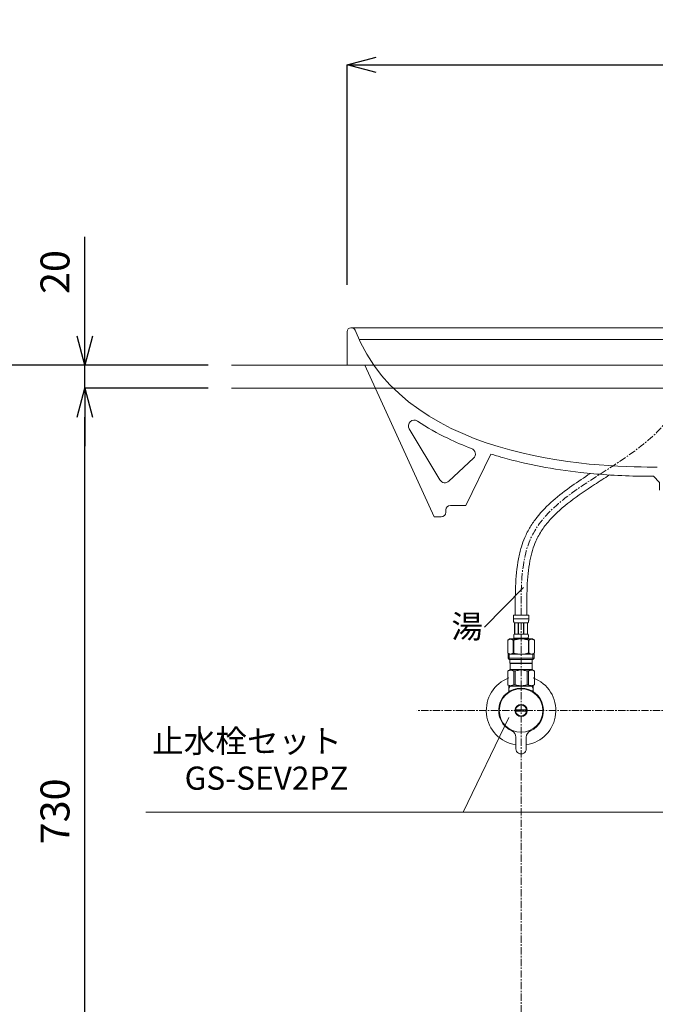
# Model space of a CAD drawing. Units: millimetres. Extents: x 360 to 4560, y 88 to 3058.
# Drawn here: x 1078 to 1626, y 938 to 1787 of the extents above; entities that cross this region are included whole.
import ezdxf
from ezdxf.enums import TextEntityAlignment as Align

# ---------------------------------------------------------------- set-up
doc = ezdxf.new("R2010")
doc.units = ezdxf.units.MM
doc.linetypes.add('CENTER1', pattern=[10, 6.25, -1.25, 1.25, -1.25])
doc.layers.get('0').update_dxf_attribs({"lineweight": 5})
for name, color, linetype, lineweight in [('中心線', 1, 'CENTER1', 0), ('寸法', 3, 'Continuous', 5), ('文字', 4, 'Continuous', 15), ('止水栓', 252, 'Continuous', 15), ('洗面', 150, 'Continuous', 15), ('細線', 7, 'Continuous', 9)]:
    doc.layers.add(name, color=color, linetype=linetype, lineweight=lineweight)
doc.styles.add('japanese', font='romans.shx', dxfattribs={"bigfont": 'bigfont.shx'})
doc.dimstyles.new('KIHON', dxfattribs={"dimscale": 10, "dimtxt": 2.5, "dimasz": 2.5, "dimexe": 0, "dimexo": 2, "dimgap": 1, "dimtad": 1, "dimdec": 0, "dimdsep": 46, "dimtxsty": 'japanese', "dimblk": 'OPEN30', "dimcen": 2.5, "dimadec": 0, "dimazin": 0, "dimtfac": 1, "dimtdec": 0, "dimtmove": 0, "dimatfit": 0, "dimfxl": 1, "dimarcsym": 0})

# ---------------------------------------------------------------- blocks, each defined once
blk = doc.blocks.new('_Open30')
at = {"color": 0, "linetype": 'ByBlock', "lineweight": -2}
for p, q in [((-1, 0.268), (0, 0)), ((0, 0), (-1, -0.268)), ((0, 0), (-1, 0))]:
    blk.add_line(p, q, dxfattribs=at)
blk = doc.blocks.new('*D1')
at = {"layer": 'Defpoints', "color": 0, "transparency": 16777216}
for p in [(1133.75, 1469.1), (1260.22, 1469.1), (1260.22, 739.1)]:
    blk.add_point(p, dxfattribs=at)
at = {"layer": '寸法', "color": 0, "lineweight": -2, "transparency": 16777216}
for p, q in [((1240.22, 1469.1), (1133.75, 1469.1)), ((1133.75, 764.1), (1133.75, 1444.1)), ((1240.22, 739.1), (1133.75, 739.1))]:
    blk.add_line(p, q, dxfattribs=at)
at = {"layer": '寸法', "color": 0, "lineweight": -2, "transparency": 16777216, "xscale": 25, "yscale": 25, "zscale": 25}
for p, rotation in [((1133.75, 1469.1), 90), ((1133.75, 739.1), 270)]:
    blk.add_blockref('_Open30', p, dxfattribs=dict(at, rotation=rotation))
at = {"layer": '寸法', "color": 0, "transparency": 16777216, "insert": (1111.25, 1104.1), "char_height": 25, "attachment_point": 5, "rotation": 90, "style": 'japanese'}
blk.add_mtext('730', dxfattribs=at)
blk = doc.blocks.new('*D27')
at = {"layer": 'Defpoints', "color": 0, "transparency": 16777216}
for p in [(1133.75, 1489.1), (1260.22, 1489.1), (1260.22, 1469.1)]:
    blk.add_point(p, dxfattribs=at)
at = {"layer": '寸法', "color": 0, "lineweight": -2, "transparency": 16777216}
for p, q in [((1133.75, 1514.1), (1133.75, 1599.58)), ((1240.22, 1489.1), (1133.75, 1489.1)), ((1133.75, 1469.1), (1133.75, 1489.1)), ((1240.22, 1469.1), (1133.75, 1469.1)), ((1133.75, 1444.1), (1133.75, 1419.1))]:
    blk.add_line(p, q, dxfattribs=at)
at = {"layer": '寸法', "color": 0, "lineweight": -2, "transparency": 16777216, "xscale": 25, "yscale": 25, "zscale": 25}
for p, rotation in [((1133.75, 1489.1), 270), ((1133.75, 1469.1), 90)]:
    blk.add_blockref('_Open30', p, dxfattribs=dict(at, rotation=rotation))
at = {"layer": '寸法', "color": 0, "transparency": 16777216, "insert": (1111.25, 1569.34), "char_height": 25, "attachment_point": 5, "rotation": 90, "style": 'japanese'}
blk.add_mtext('20', dxfattribs=at)
blk = doc.blocks.new('*D9')
at = {"layer": 'Defpoints', "color": 0, "transparency": 16777216}
for p in [(1260.22, 1489.1), (1049.21, 739.1), (1260.22, 739.1)]:
    blk.add_point(p, dxfattribs=at)
at = {"layer": '寸法', "color": 0, "lineweight": -2, "transparency": 16777216}
for p, q in [((1240.22, 1489.1), (1049.21, 1489.1)), ((1049.21, 1464.1), (1049.21, 764.1)), ((1240.22, 739.1), (1049.21, 739.1))]:
    blk.add_line(p, q, dxfattribs=at)
at = {"layer": '寸法', "color": 0, "lineweight": -2, "transparency": 16777216, "xscale": 25, "yscale": 25, "zscale": 25}
for p, rotation in [((1049.21, 1489.1), 90), ((1049.21, 739.1), 270)]:
    blk.add_blockref('_Open30', p, dxfattribs=dict(at, rotation=rotation))
at = {"layer": '寸法', "color": 0, "transparency": 16777216, "insert": (1026.71, 1114.1), "char_height": 25, "attachment_point": 5, "rotation": 90, "style": 'japanese'}
blk.add_mtext('750', dxfattribs=at)
blk = doc.blocks.new('*D28')
at = {"layer": 'Defpoints', "color": 0, "transparency": 16777216}
for p in [(1960.22, 1748.1), (1360.22, 1518.15), (1960.22, 1518.1)]:
    blk.add_point(p, dxfattribs=at)
at = {"layer": '寸法', "color": 0, "lineweight": -2, "transparency": 16777216}
for p, q in [((1360.22, 1558.15), (1360.22, 1748.1)), ((1385.22, 1748.1), (1935.22, 1748.1)), ((1960.22, 1558.1), (1960.22, 1748.1))]:
    blk.add_line(p, q, dxfattribs=at)
at = {"layer": '寸法', "color": 0, "lineweight": -2, "transparency": 16777216, "xscale": 25, "yscale": 25, "zscale": 25, "rotation": 180}
blk.add_blockref('_Open30', (1360.22, 1748.1), dxfattribs=at)
at = {"layer": '寸法', "color": 0, "lineweight": -2, "transparency": 16777216, "xscale": 25, "yscale": 25, "zscale": 25}
blk.add_blockref('_Open30', (1960.22, 1748.1), dxfattribs=at)
at = {"layer": '寸法', "color": 0, "transparency": 16777216, "insert": (1660.22, 1770.6), "char_height": 25, "attachment_point": 5, "style": 'japanese'}
blk.add_mtext('600', dxfattribs=at)

msp = doc.modelspace()

# ---------------------------------------------------------------- linework, layer by layer
at = {"layer": '中心線'}
for p, q in [((1510.22, 1266.92), (1510.22, 639.1)), ((1900.28, 1191.1), (1420.16, 1191.1))]:
    msp.add_line(p, q, dxfattribs=at)
msp.add_spline([(1510.22, 1273.37), (1518.75, 1339.97), (1639.76, 1446.25), (1660.22, 1521.1)], degree=3, dxfattribs=at)
at = {"layer": '文字'}
for p, q in [((1512.17, 1297.15), (1478.7, 1263.05)), ((1499.65, 1185.04), (1460.11, 1103.44)), ((1764.15, 1103.44), (1186.48, 1103.44))]:
    msp.add_line(p, q, dxfattribs=at)
at = {"layer": '止水栓'}
for p, q in [((1503.62, 1273.37), (1516.82, 1273.37)), ((1503.62, 1273.37), (1503.62, 1269.96)), ((1516.82, 1270.07), (1503.62, 1270.07)), ((1503.62, 1269.84), (1503.62, 1269.96)), ((1503.62, 1269.73), (1503.62, 1269.84)), ((1503.63, 1269.61), (1503.62, 1269.73)), ((1503.63, 1269.5), (1503.63, 1269.61)), ((1503.63, 1269.38), (1503.63, 1269.5)), ((1503.64, 1269.27), (1503.63, 1269.38)), ((1503.65, 1269.16), (1503.64, 1269.27)), ((1503.65, 1269.04), (1503.65, 1269.16)), ((1503.66, 1268.93), (1503.65, 1269.04)), ((1503.67, 1268.82), (1503.66, 1268.93)), ((1503.68, 1268.71), (1503.67, 1268.82)), ((1503.69, 1268.59), (1503.68, 1268.71)), ((1503.7, 1268.48), (1503.69, 1268.59)), ((1503.72, 1268.37), (1503.7, 1268.48)), ((1503.73, 1268.26), (1503.72, 1268.37)), ((1503.75, 1268.15), (1503.73, 1268.26)), ((1503.76, 1268.04), (1503.75, 1268.15)), ((1503.78, 1267.93), (1503.76, 1268.04)), ((1503.81, 1267.82), (1503.78, 1267.93)), ((1503.83, 1267.71), (1503.81, 1267.82)), ((1503.85, 1267.6), (1503.83, 1267.71)), ((1503.88, 1267.5), (1503.85, 1267.6)), ((1503.91, 1267.39), (1503.88, 1267.5)), ((1503.95, 1267.28), (1503.91, 1267.39)), ((1503.98, 1267.18), (1503.95, 1267.28)), ((1504.02, 1267.08), (1503.98, 1267.18)), ((1504.07, 1266.97), (1504.02, 1267.08)), ((1504.12, 1266.87), (1504.07, 1266.97)), ((1504.17, 1266.77), (1504.12, 1266.87)), ((1516.27, 1266.77), (1504.17, 1266.77)), ((1504.59, 1266.77), (1504.59, 1256.87)), ((1504.68, 1266.77), (1504.68, 1256.87)), ((1504.7, 1266.77), (1504.7, 1256.87)), ((1507.79, 1266.77), (1507.79, 1256.87)), ((1508.02, 1266.77), (1508.02, 1256.87)), ((1512.42, 1266.77), (1512.42, 1256.87)), ((1512.65, 1266.77), (1512.65, 1256.87)), ((1515.74, 1256.87), (1515.74, 1266.77)), ((1515.76, 1266.77), (1515.76, 1256.87)), ((1515.86, 1266.77), (1515.86, 1256.87)), ((1516.27, 1266.77), (1516.33, 1266.87)), ((1516.33, 1266.87), (1516.38, 1266.97)), ((1516.38, 1266.97), (1516.42, 1267.08)), ((1516.42, 1267.08), (1516.46, 1267.18)), ((1516.46, 1267.18), (1516.5, 1267.28)), ((1516.5, 1267.28), (1516.53, 1267.39)), ((1516.53, 1267.39), (1516.56, 1267.5)), ((1516.56, 1267.5), (1516.59, 1267.6)), ((1516.59, 1267.6), (1516.61, 1267.71)), ((1516.61, 1267.71), (1516.64, 1267.82)), ((1516.64, 1267.82), (1516.66, 1267.93)), ((1516.66, 1267.93), (1516.68, 1268.04)), ((1516.68, 1268.04), (1516.7, 1268.15)), ((1516.7, 1268.15), (1516.71, 1268.26)), ((1516.71, 1268.26), (1516.73, 1268.37)), ((1516.73, 1268.37), (1516.74, 1268.48)), ((1516.74, 1268.48), (1516.75, 1268.59)), ((1516.75, 1268.59), (1516.76, 1268.71)), ((1516.76, 1268.71), (1516.77, 1268.82)), ((1516.77, 1268.82), (1516.78, 1268.93)), ((1516.78, 1268.93), (1516.79, 1269.04)), ((1516.79, 1269.04), (1516.8, 1269.16)), ((1516.8, 1269.27), (1516.81, 1269.38)), ((1516.8, 1269.16), (1516.8, 1269.27)), ((1516.81, 1269.5), (1516.82, 1269.61)), ((1516.81, 1269.38), (1516.81, 1269.5)), ((1516.82, 1269.96), (1516.82, 1273.37)), ((1516.82, 1269.84), (1516.82, 1269.96)), ((1516.82, 1269.73), (1516.82, 1269.84)), ((1516.82, 1269.61), (1516.82, 1269.73)), ((1500.37, 1252.8), (1498.72, 1251.85)), ((1498.72, 1251.85), (1498.94, 1251.97)), ((1498.72, 1251.85), (1498.72, 1240.55)), ((1498.72, 1251.85), (1498.72, 1240.55)), ((1498.72, 1251.85), (1498.72, 1251.85)), ((1498.94, 1251.97), (1499.16, 1252.08)), ((1499.16, 1252.08), (1499.37, 1252.19)), ((1499.37, 1252.19), (1499.59, 1252.29)), ((1499.59, 1252.29), (1499.8, 1252.38)), ((1499.8, 1252.38), (1500.01, 1252.47)), ((1500.01, 1252.47), (1500.22, 1252.55)), ((1500.22, 1252.55), (1500.43, 1252.62)), ((1500.37, 1252.8), (1520.07, 1252.8)), ((1500.43, 1252.62), (1500.64, 1252.69)), ((1500.64, 1252.69), (1500.85, 1252.75)), ((1500.85, 1252.75), (1501.06, 1252.8)), ((1501.16, 1252.8), (1501.37, 1252.75)), ((1501.37, 1252.75), (1501.58, 1252.69)), ((1501.58, 1252.69), (1501.79, 1252.62)), ((1501.79, 1252.62), (1502, 1252.55)), ((1502, 1252.55), (1502.21, 1252.47)), ((1502.21, 1252.47), (1502.42, 1252.38)), ((1502.42, 1252.38), (1502.63, 1252.29)), ((1502.63, 1252.29), (1502.42, 1252.38)), ((1502.63, 1252.29), (1502.84, 1252.19)), ((1502.84, 1252.19), (1502.63, 1252.29)), ((1502.84, 1252.19), (1503.06, 1252.08)), ((1503.06, 1252.08), (1502.84, 1252.19)), ((1503.06, 1252.08), (1503.28, 1251.97)), ((1503.28, 1251.97), (1503.06, 1252.08)), ((1503.28, 1251.97), (1503.5, 1251.85)), ((1503.5, 1251.85), (1503.28, 1251.97)), ((1503.5, 1251.85), (1503.5, 1240.55)), ((1503.5, 1251.85), (1503.85, 1251.85)), ((1503.62, 1253.35), (1503.62, 1252.8)), ((1516.82, 1253.35), (1503.62, 1253.35)), ((1503.85, 1251.85), (1504.29, 1251.97)), ((1504.29, 1251.97), (1503.85, 1251.85)), ((1503.85, 1251.85), (1503.85, 1240.55)), ((1503.89, 1255.52), (1503.9, 1255.57)), ((1503.89, 1255.47), (1503.89, 1255.52)), ((1503.89, 1255.42), (1503.89, 1255.47)), ((1503.89, 1255.37), (1503.89, 1255.42)), ((1503.89, 1255.32), (1503.89, 1255.37)), ((1503.89, 1255.27), (1503.89, 1255.32)), ((1503.89, 1255.22), (1503.89, 1255.27)), ((1503.89, 1255.17), (1503.89, 1255.22)), ((1503.89, 1255.12), (1503.89, 1255.17)), ((1503.89, 1255.07), (1503.89, 1255.12)), ((1503.89, 1255.02), (1503.89, 1255.07)), ((1503.89, 1254.97), (1503.89, 1255.02)), ((1503.89, 1254.92), (1503.89, 1254.97)), ((1503.9, 1254.87), (1503.89, 1254.92)), ((1503.9, 1255.67), (1503.91, 1255.72)), ((1503.9, 1255.62), (1503.9, 1255.67)), ((1503.9, 1255.57), (1503.9, 1255.62)), ((1503.9, 1254.82), (1503.9, 1254.87)), ((1503.9, 1254.77), (1503.9, 1254.82)), ((1503.91, 1254.72), (1503.9, 1254.77)), ((1503.91, 1255.82), (1503.92, 1255.87)), ((1503.91, 1255.77), (1503.91, 1255.82)), ((1503.91, 1255.72), (1503.91, 1255.77)), ((1503.91, 1254.67), (1503.91, 1254.72)), ((1503.91, 1254.62), (1503.91, 1254.67)), ((1503.92, 1254.57), (1503.91, 1254.62)), ((1503.92, 1255.92), (1503.93, 1255.97)), ((1503.92, 1255.87), (1503.92, 1255.92)), ((1503.92, 1254.52), (1503.92, 1254.57)), ((1503.93, 1254.47), (1503.92, 1254.52)), ((1503.93, 1255.97), (1503.94, 1256.02)), ((1503.94, 1254.42), (1503.93, 1254.47)), ((1503.94, 1256.07), (1503.95, 1256.12)), ((1503.94, 1256.02), (1503.94, 1256.07)), ((1503.94, 1254.37), (1503.94, 1254.42)), ((1503.95, 1254.32), (1503.94, 1254.37)), ((1503.95, 1256.12), (1503.96, 1256.17)), ((1503.96, 1254.27), (1503.95, 1254.32)), ((1503.96, 1256.17), (1503.97, 1256.22)), ((1503.97, 1254.22), (1503.96, 1254.27)), ((1503.97, 1256.22), (1503.98, 1256.27)), ((1503.98, 1254.17), (1503.97, 1254.22)), ((1503.98, 1256.27), (1503.99, 1256.32)), ((1503.99, 1254.12), (1503.98, 1254.17)), ((1503.99, 1256.32), (1504, 1256.37)), ((1504, 1254.07), (1503.99, 1254.12)), ((1504, 1256.37), (1504.01, 1256.42)), ((1504.01, 1254.02), (1504, 1254.07)), ((1504.01, 1256.42), (1504.02, 1256.47)), ((1504.02, 1253.97), (1504.01, 1254.02)), ((1504.02, 1256.47), (1504.03, 1256.52)), ((1504.03, 1253.92), (1504.02, 1253.97)), ((1504.03, 1256.52), (1504.05, 1256.57)), ((1504.05, 1253.87), (1504.03, 1253.92)), ((1504.05, 1256.57), (1504.07, 1256.62)), ((1504.07, 1253.82), (1504.05, 1253.87)), ((1504.07, 1256.62), (1504.08, 1256.67)), ((1504.08, 1253.77), (1504.07, 1253.82)), ((1504.08, 1256.67), (1504.1, 1256.72)), ((1504.1, 1253.72), (1504.08, 1253.77)), ((1504.1, 1256.72), (1504.12, 1256.77)), ((1504.12, 1253.67), (1504.1, 1253.72)), ((1504.12, 1256.77), (1504.15, 1256.82)), ((1504.15, 1253.62), (1504.12, 1253.67)), ((1504.15, 1256.82), (1504.17, 1256.87)), ((1504.17, 1253.57), (1504.15, 1253.62)), ((1504.17, 1256.87), (1516.27, 1256.87)), ((1504.17, 1253.57), (1504.17, 1253.35)), ((1516.27, 1253.57), (1504.17, 1253.57)), ((1504.29, 1251.97), (1504.73, 1252.08)), ((1504.73, 1252.08), (1504.29, 1251.97)), ((1504.73, 1252.08), (1505.16, 1252.19)), ((1505.16, 1252.19), (1504.73, 1252.08)), ((1505.16, 1252.19), (1505.58, 1252.29)), ((1505.58, 1252.29), (1505.16, 1252.19)), ((1505.58, 1252.29), (1506.01, 1252.38)), ((1506.01, 1252.38), (1505.58, 1252.29)), ((1506.43, 1252.47), (1506.01, 1252.38)), ((1506.43, 1252.47), (1506.85, 1252.55)), ((1506.85, 1252.55), (1506.43, 1252.47)), ((1506.85, 1252.55), (1507.27, 1252.62)), ((1507.27, 1252.62), (1506.85, 1252.55)), ((1507.69, 1252.69), (1507.27, 1252.62)), ((1508.11, 1252.75), (1507.69, 1252.69)), ((1508.53, 1252.8), (1508.11, 1252.75)), ((1516.15, 1251.97), (1516.59, 1251.85)), ((1516.3, 1256.82), (1516.27, 1256.87)), ((1516.27, 1253.57), (1516.3, 1253.62)), ((1516.27, 1253.57), (1516.27, 1253.35)), ((1516.32, 1256.77), (1516.3, 1256.82)), ((1516.3, 1253.62), (1516.32, 1253.67)), ((1516.34, 1256.72), (1516.32, 1256.77)), ((1516.32, 1253.67), (1516.34, 1253.72)), ((1516.36, 1256.67), (1516.34, 1256.72)), ((1516.34, 1253.72), (1516.36, 1253.77)), ((1516.38, 1256.62), (1516.36, 1256.67)), ((1516.36, 1253.77), (1516.38, 1253.82)), ((1516.39, 1256.57), (1516.38, 1256.62)), ((1516.38, 1253.82), (1516.39, 1253.87)), ((1516.41, 1256.52), (1516.39, 1256.57)), ((1516.39, 1253.87), (1516.41, 1253.92)), ((1516.42, 1256.47), (1516.41, 1256.52)), ((1516.41, 1253.92), (1516.42, 1253.97)), ((1516.43, 1256.42), (1516.42, 1256.47)), ((1516.42, 1253.97), (1516.43, 1254.02)), ((1516.45, 1256.37), (1516.43, 1256.42)), ((1516.43, 1254.02), (1516.45, 1254.07)), ((1516.46, 1256.32), (1516.45, 1256.37)), ((1516.45, 1254.07), (1516.46, 1254.12)), ((1516.47, 1256.27), (1516.46, 1256.32)), ((1516.46, 1254.12), (1516.47, 1254.17)), ((1516.48, 1256.22), (1516.47, 1256.27)), ((1516.47, 1254.17), (1516.48, 1254.22)), ((1516.48, 1256.17), (1516.48, 1256.22)), ((1516.49, 1256.12), (1516.48, 1256.17)), ((1516.48, 1254.27), (1516.49, 1254.32)), ((1516.48, 1254.22), (1516.48, 1254.27)), ((1516.5, 1256.07), (1516.49, 1256.12)), ((1516.49, 1254.32), (1516.5, 1254.37)), ((1516.51, 1256.02), (1516.5, 1256.07)), ((1516.5, 1254.37), (1516.51, 1254.42)), ((1516.51, 1255.97), (1516.51, 1256.02)), ((1516.52, 1255.92), (1516.51, 1255.97)), ((1516.51, 1254.47), (1516.52, 1254.52)), ((1516.51, 1254.42), (1516.51, 1254.47)), ((1516.52, 1255.87), (1516.52, 1255.92)), ((1516.53, 1255.82), (1516.52, 1255.87)), ((1516.52, 1254.57), (1516.53, 1254.62)), ((1516.52, 1254.52), (1516.52, 1254.57)), ((1516.53, 1255.77), (1516.53, 1255.82)), ((1516.54, 1255.72), (1516.53, 1255.77)), ((1516.53, 1254.67), (1516.54, 1254.72)), ((1516.53, 1254.62), (1516.53, 1254.67)), ((1516.54, 1255.67), (1516.54, 1255.72)), ((1516.55, 1255.62), (1516.54, 1255.67)), ((1516.54, 1254.77), (1516.55, 1254.82)), ((1516.54, 1254.72), (1516.54, 1254.77)), ((1516.55, 1255.57), (1516.55, 1255.62)), ((1516.55, 1255.52), (1516.55, 1255.57)), ((1516.55, 1255.47), (1516.55, 1255.52)), ((1516.55, 1255.42), (1516.55, 1255.47)), ((1516.56, 1255.37), (1516.55, 1255.42)), ((1516.55, 1255.02), (1516.56, 1255.07)), ((1516.55, 1254.97), (1516.55, 1255.02)), ((1516.55, 1254.92), (1516.55, 1254.97)), ((1516.55, 1254.87), (1516.55, 1254.92)), ((1516.55, 1254.82), (1516.55, 1254.87)), ((1516.56, 1255.32), (1516.56, 1255.37)), ((1516.56, 1255.27), (1516.56, 1255.32)), ((1516.56, 1255.22), (1516.56, 1255.27)), ((1516.56, 1255.17), (1516.56, 1255.22)), ((1516.56, 1255.12), (1516.56, 1255.17)), ((1516.56, 1255.07), (1516.56, 1255.12)), ((1516.59, 1251.85), (1516.59, 1240.55)), ((1516.95, 1251.85), (1516.59, 1251.85)), ((1516.82, 1253.35), (1516.82, 1252.8)), ((1517.17, 1251.97), (1516.95, 1251.85)), ((1516.95, 1251.85), (1517.17, 1251.97)), ((1516.95, 1251.85), (1516.95, 1240.55)), ((1517.38, 1252.08), (1517.17, 1251.97)), ((1517.6, 1252.19), (1517.38, 1252.08)), ((1517.38, 1252.08), (1517.6, 1252.19)), ((1517.81, 1252.29), (1517.6, 1252.19)), ((1517.6, 1252.19), (1517.81, 1252.29)), ((1518.02, 1252.38), (1517.81, 1252.29)), ((1517.81, 1252.29), (1518.02, 1252.38)), ((1518.24, 1252.47), (1518.02, 1252.38)), ((1518.02, 1252.38), (1518.24, 1252.47)), ((1518.45, 1252.55), (1518.24, 1252.47)), ((1518.24, 1252.47), (1518.45, 1252.55)), ((1518.66, 1252.62), (1518.45, 1252.55)), ((1518.87, 1252.69), (1518.66, 1252.62)), ((1519.07, 1252.75), (1518.87, 1252.69)), ((1519.28, 1252.8), (1519.07, 1252.75)), ((1519.59, 1252.75), (1519.38, 1252.8)), ((1519.8, 1252.69), (1519.59, 1252.75)), ((1520.01, 1252.62), (1519.8, 1252.69)), ((1520.22, 1252.55), (1520.01, 1252.62)), ((1520.07, 1252.8), (1521.72, 1251.85)), ((1520.43, 1252.47), (1520.22, 1252.55)), ((1520.64, 1252.38), (1520.43, 1252.47)), ((1520.86, 1252.29), (1520.64, 1252.38)), ((1521.07, 1252.19), (1520.86, 1252.29)), ((1521.29, 1252.08), (1521.07, 1252.19)), ((1521.5, 1251.97), (1521.29, 1252.08)), ((1521.72, 1251.85), (1521.5, 1251.97)), ((1521.72, 1251.85), (1521.72, 1240.55)), ((1521.72, 1251.85), (1521.72, 1251.85)), ((1498.72, 1240.55), (1500.37, 1239.6)), ((1498.94, 1240.43), (1498.72, 1240.55)), ((1498.72, 1240.55), (1498.72, 1240.55)), ((1499.16, 1240.32), (1498.94, 1240.43)), ((1499.37, 1240.21), (1499.16, 1240.32)), ((1499.59, 1240.11), (1499.37, 1240.21)), ((1499.8, 1240.02), (1499.59, 1240.11)), ((1502.63, 1240.11), (1502.42, 1240.02)), ((1502.84, 1240.21), (1502.63, 1240.11)), ((1503.06, 1240.32), (1502.84, 1240.21)), ((1503.28, 1240.43), (1503.06, 1240.32)), ((1503.5, 1240.55), (1503.28, 1240.43)), ((1503.5, 1240.55), (1503.85, 1240.55)), ((1504.29, 1240.43), (1503.85, 1240.55)), ((1504.73, 1240.32), (1504.29, 1240.43)), ((1505.16, 1240.21), (1504.73, 1240.32)), ((1505.58, 1240.11), (1505.16, 1240.21)), ((1506.01, 1240.02), (1505.58, 1240.11)), ((1516.15, 1240.43), (1516.59, 1240.55)), ((1516.95, 1240.55), (1516.59, 1240.55)), ((1516.95, 1240.55), (1517.17, 1240.43)), ((1517.17, 1240.43), (1517.38, 1240.32)), ((1517.38, 1240.32), (1517.6, 1240.21)), ((1517.6, 1240.21), (1517.81, 1240.11)), ((1517.81, 1240.11), (1518.02, 1240.02)), ((1521.72, 1240.55), (1520.07, 1239.6)), ((1520.64, 1240.02), (1520.86, 1240.11)), ((1520.86, 1240.11), (1521.07, 1240.21)), ((1521.07, 1240.21), (1521.29, 1240.32)), ((1521.29, 1240.32), (1521.5, 1240.43)), ((1521.5, 1240.43), (1521.72, 1240.55)), ((1521.72, 1240.55), (1521.72, 1240.55)), ((1498.95, 1239.6), (1498.95, 1236.3)), ((1498.95, 1239.6), (1521.5, 1239.6)), ((1498.95, 1236.3), (1500.05, 1235.2)), ((1521.5, 1236.3), (1498.95, 1236.3)), ((1500.01, 1239.93), (1499.8, 1240.02)), ((1499.99, 1239.6), (1499.99, 1235.2)), ((1520.45, 1235.2), (1499.99, 1235.2)), ((1500.22, 1239.85), (1500.01, 1239.93)), ((1500.43, 1239.78), (1500.22, 1239.85)), ((1500.64, 1239.71), (1500.43, 1239.78)), ((1500.6, 1235.2), (1500.6, 1231.9)), ((1500.6, 1231.9), (1519.85, 1231.9)), ((1500.85, 1239.65), (1500.64, 1239.71)), ((1501.06, 1231.9), (1500.73, 1231.57)), ((1500.73, 1231.57), (1500.73, 1226.4)), ((1500.73, 1231.57), (1519.71, 1231.57)), ((1501.06, 1239.6), (1500.85, 1239.65)), ((1501.37, 1239.65), (1501.16, 1239.6)), ((1501.58, 1239.71), (1501.37, 1239.65)), ((1501.79, 1239.78), (1501.58, 1239.71)), ((1502, 1239.85), (1501.79, 1239.78)), ((1502.21, 1239.93), (1502, 1239.85)), ((1502.42, 1240.02), (1502.21, 1239.93)), ((1506.43, 1239.93), (1506.01, 1240.02)), ((1506.85, 1239.85), (1506.43, 1239.93)), ((1507.27, 1239.78), (1506.85, 1239.85)), ((1507.69, 1239.71), (1507.27, 1239.78)), ((1508.11, 1239.65), (1507.69, 1239.71)), ((1508.53, 1239.6), (1508.11, 1239.65)), ((1518.02, 1240.02), (1518.24, 1239.93)), ((1518.24, 1239.93), (1518.45, 1239.85)), ((1518.45, 1239.85), (1518.66, 1239.78)), ((1518.66, 1239.78), (1518.87, 1239.71)), ((1518.87, 1239.71), (1519.07, 1239.65)), ((1519.07, 1239.65), (1519.28, 1239.6)), ((1519.38, 1239.6), (1519.59, 1239.65)), ((1519.38, 1231.9), (1519.71, 1231.57)), ((1519.59, 1239.65), (1519.8, 1239.71)), ((1519.71, 1231.57), (1519.71, 1226.4)), ((1519.8, 1239.71), (1520.01, 1239.78)), ((1519.85, 1235.2), (1519.85, 1231.9)), ((1520.01, 1239.78), (1520.22, 1239.85)), ((1520.22, 1239.85), (1520.43, 1239.93)), ((1521.5, 1236.3), (1520.4, 1235.2)), ((1520.43, 1239.93), (1520.64, 1240.02)), ((1520.45, 1239.6), (1520.45, 1235.2)), ((1521.5, 1239.6), (1521.5, 1236.3)), ((1498.7, 1225.23), (1500.73, 1226.4)), ((1498.7, 1225.23), (1498.72, 1225.24)), ((1498.72, 1225.24), (1498.7, 1225.23)), ((1498.7, 1225.23), (1498.7, 1213.27)), ((1498.72, 1225.23), (1498.7, 1225.23)), ((1498.72, 1225.23), (1499.1, 1225.41)), ((1498.72, 1225.23), (1498.72, 1213.27)), ((1499.1, 1225.41), (1499.48, 1225.58)), ((1499.1, 1225.41), (1499.48, 1225.58)), ((1499.48, 1225.58), (1499.85, 1225.72)), ((1499.48, 1225.58), (1499.85, 1225.72)), ((1499.85, 1225.72), (1500.22, 1225.84)), ((1499.85, 1225.72), (1500.22, 1225.84)), ((1500.22, 1225.84), (1500.59, 1225.93)), ((1500.59, 1225.93), (1500.96, 1226.01)), ((1519.71, 1226.4), (1500.73, 1226.4)), ((1501.68, 1226.01), (1502.05, 1225.93)), ((1502.05, 1225.93), (1502.41, 1225.84)), ((1502.41, 1225.84), (1502.78, 1225.72)), ((1502.78, 1225.72), (1503.16, 1225.58)), ((1503.16, 1225.58), (1503.53, 1225.41)), ((1503.53, 1225.41), (1503.91, 1225.23)), ((1503.91, 1225.23), (1503.91, 1213.27)), ((1505.03, 1225.23), (1503.91, 1225.23)), ((1505.03, 1225.23), (1505.79, 1225.41)), ((1505.03, 1225.23), (1505.03, 1213.27)), ((1505.79, 1225.41), (1506.55, 1225.58)), ((1506.55, 1225.58), (1507.29, 1225.72)), ((1509.12, 1226.05), (1509.85, 1226.08)), ((1510.59, 1226.08), (1509.85, 1226.08)), ((1510.59, 1226.08), (1511.32, 1226.05)), ((1511.32, 1226.05), (1510.59, 1226.08)), ((1513.9, 1225.58), (1513.15, 1225.72)), ((1514.65, 1225.41), (1513.9, 1225.58)), ((1515.41, 1225.23), (1514.65, 1225.41)), ((1515.41, 1225.23), (1515.41, 1213.27)), ((1515.41, 1225.23), (1516.53, 1225.23)), ((1516.91, 1225.41), (1516.53, 1225.23)), ((1516.53, 1225.23), (1516.53, 1213.27)), ((1517.29, 1225.58), (1516.91, 1225.41)), ((1517.66, 1225.72), (1517.29, 1225.58)), ((1518.03, 1225.84), (1517.66, 1225.72)), ((1518.4, 1225.93), (1518.03, 1225.84)), ((1518.76, 1226.01), (1518.4, 1225.93)), ((1519.85, 1225.93), (1519.49, 1226.01)), ((1521.75, 1225.23), (1519.71, 1226.4)), ((1520.22, 1225.84), (1519.85, 1225.93)), ((1520.59, 1225.72), (1520.22, 1225.84)), ((1520.59, 1225.72), (1520.22, 1225.84)), ((1520.96, 1225.58), (1520.59, 1225.72)), ((1520.96, 1225.58), (1520.59, 1225.72)), ((1521.34, 1225.41), (1520.96, 1225.58)), ((1521.34, 1225.41), (1520.96, 1225.58)), ((1521.72, 1225.23), (1521.34, 1225.41)), ((1521.72, 1225.23), (1521.72, 1213.27)), ((1500.73, 1212.1), (1498.7, 1213.27)), ((1498.72, 1213.26), (1498.7, 1213.27)), ((1498.72, 1213.27), (1498.7, 1213.27)), ((1498.72, 1213.27), (1499.1, 1213.09)), ((1500.73, 1212.1), (1498.72, 1213.26)), ((1499.1, 1213.09), (1499.48, 1212.92)), ((1499.48, 1212.92), (1499.85, 1212.78)), ((1499.72, 1210.09), (1500.88, 1212.1)), ((1499.72, 1206.82), (1499.72, 1212.1)), ((1499.72, 1212.1), (1520.72, 1212.1)), ((1499.85, 1212.78), (1500.22, 1212.66)), ((1500.22, 1212.66), (1500.59, 1212.57)), ((1500.59, 1212.57), (1500.96, 1212.49)), ((1501.68, 1212.49), (1502.05, 1212.57)), ((1502.05, 1212.57), (1502.41, 1212.66)), ((1502.41, 1212.66), (1502.78, 1212.78)), ((1502.78, 1212.78), (1503.16, 1212.92)), ((1503.16, 1212.92), (1503.53, 1213.09)), ((1503.53, 1213.09), (1503.91, 1213.27)), ((1505.03, 1213.27), (1503.91, 1213.27)), ((1505.03, 1213.27), (1505.79, 1213.09)), ((1505.79, 1213.09), (1506.55, 1212.92)), ((1506.55, 1212.92), (1507.29, 1212.78)), ((1509.12, 1212.45), (1509.85, 1212.42)), ((1509.85, 1212.42), (1510.59, 1212.42)), ((1510.59, 1212.42), (1511.32, 1212.45)), ((1511.32, 1212.45), (1510.59, 1212.42)), ((1513.9, 1212.92), (1513.15, 1212.78)), ((1514.65, 1213.09), (1513.9, 1212.92)), ((1515.41, 1213.27), (1514.65, 1213.09)), ((1515.41, 1213.27), (1516.53, 1213.27)), ((1516.91, 1213.09), (1516.53, 1213.27)), ((1517.29, 1212.92), (1516.91, 1213.09)), ((1517.66, 1212.78), (1517.29, 1212.92)), ((1518.03, 1212.66), (1517.66, 1212.78)), ((1518.4, 1212.57), (1518.03, 1212.66)), ((1518.76, 1212.49), (1518.4, 1212.57)), ((1519.85, 1212.57), (1519.49, 1212.49)), ((1519.56, 1212.1), (1520.72, 1210.09)), ((1519.69, 1212.1), (1521.7, 1213.26)), ((1519.71, 1212.1), (1521.75, 1213.27)), ((1519.71, 1212.1), (1521.73, 1213.26)), ((1520.22, 1212.66), (1519.85, 1212.57)), ((1520.59, 1212.78), (1520.22, 1212.66)), ((1520.96, 1212.92), (1520.59, 1212.78)), ((1520.72, 1212.1), (1520.72, 1206.82)), ((1521.34, 1213.09), (1520.96, 1212.92)), ((1521.72, 1213.27), (1521.34, 1213.09)), ((1521.72, 1213.27), (1521.75, 1213.27)), ((1521.73, 1213.26), (1521.75, 1213.27)), ((1514.93, 1191.7), (1505.51, 1191.7)), ((1505.51, 1190.5), (1514.93, 1190.5)), ((1505.72, 1168.03), (1505.72, 1158.1)), ((1514.72, 1158.1), (1514.72, 1168.03))]:
    msp.add_line(p, q, dxfattribs=at)
for radius in [18.82, 5.25]:
    msp.add_circle((1510.22, 1191.1), radius, dxfattribs=at)
for centre, radius, start, end in [((1510.22, 1191.1), 30, 110.48732, 261.37307), ((1510.22, 1191.1), 30, 278.62693, 69.51268), ((1510.22, 1191.1), 19.35, 294.46902, 245.53102), ((1510.22, 1191.1), 4.75, 7.25675, 172.74325), ((1510.22, 1191.1), 4.75, 187.25675, 352.74325), ((1510.22, 1191.1), 3.95, 171.26302, 188.73698), ((1510.22, 1191.1), 3.95, 351.26302, 8.73698), ((1499.72, 1168.03), 6, 0, 65.53098), ((1520.72, 1168.03), 6, 114.46902, 180), ((1510.22, 1158.1), 4.5, 180, 0.00027)]:
    msp.add_arc(centre, radius, start, end, dxfattribs=at)
for points, knots in [([(1505.22, 1273.37), (1505.19, 1281.56), (1505.15, 1289.83), (1505.81, 1306.14), (1506.51, 1314.18), (1508.65, 1325.43), (1509.47, 1328.88), (1511.33, 1334.98), (1512.3, 1337.67), (1514.1, 1341.86), (1514.83, 1343.41), (1516.39, 1346.43), (1517.22, 1347.91), (1519.86, 1352.25), (1521.81, 1355.03), (1528.02, 1362.88), (1532.72, 1367.66), (1542.9, 1376.64), (1548.39, 1380.85), (1559.26, 1388.57), (1564.6, 1392.11), (1569.99, 1395.6)], [0.020568, 0.020568, 0.020568, 0.020568, 23.115155, 23.115155, 46.230309, 46.230309, 56.697115, 56.697115, 65.207949, 65.207949, 70.313352, 70.313352, 75.418754, 75.418754, 85.629559, 85.629559, 105.501155, 105.501155, 125.372751, 125.372751, 143.38172, 143.38172, 143.38172, 143.38172]), ([(1515.22, 1273.37), (1515.22, 1273.38), (1515.22, 1273.38), (1515.22, 1273.39), (1515.22, 1273.39), (1515.22, 1273.39), (1515.22, 1273.39), (1515.19, 1281.61), (1515.15, 1289.76), (1515.79, 1305.49), (1516.47, 1313.07), (1518.42, 1323.28), (1519.15, 1326.32), (1520.88, 1332.01), (1521.85, 1334.66), (1523.74, 1338.89), (1524.56, 1340.52), (1526.36, 1343.73), (1527.33, 1345.31), (1530.44, 1349.93), (1532.79, 1352.9), (1540.39, 1361.32), (1546.29, 1366.52), (1559.24, 1376.49), (1566.29, 1381.26), (1577.82, 1388.76), (1582.14, 1391.51), (1586.48, 1394.29)], [-0.020568, -0.020568, -0.020568, -0.020568, -0.000803, -0.000803, -0.000803, 0, 0, 0, 23.161734, 23.161734, 46.323469, 46.323469, 56.596031, 56.596031, 66.292873, 66.292873, 72.689427, 72.689427, 79.085981, 79.085981, 91.879088, 91.879088, 116.587637, 116.587637, 141.296186, 141.296186, 155.705033, 155.705033, 155.705033, 155.705033])]:
    msp.add_open_spline(points, degree=3, knots=knots, dxfattribs=at)
for points in [[(1516.15, 1251.97), (1515.64, 1252.11), (1514.97, 1252.31), (1514.38, 1252.44), (1513.77, 1252.62), (1513.35, 1252.7), (1512.93, 1252.8)], [(1516.15, 1240.43), (1515.64, 1240.29), (1514.97, 1240.09), (1514.38, 1239.96), (1513.77, 1239.78), (1513.35, 1239.7), (1512.93, 1239.6)], [(1500.96, 1226.01), (1501.26, 1226.05), (1501.44, 1226.04), (1501.68, 1226.01)], [(1507.29, 1225.72), (1507.99, 1225.87), (1509.12, 1226.05)], [(1513.15, 1225.72), (1512.46, 1225.87), (1511.32, 1226.05)], [(1519.49, 1226.01), (1519.19, 1226.05), (1519, 1226.04), (1518.76, 1226.01)], [(1500.96, 1212.49), (1501.26, 1212.45), (1501.44, 1212.46), (1501.68, 1212.49)], [(1507.29, 1212.78), (1507.99, 1212.63), (1509.12, 1212.45)], [(1513.15, 1212.78), (1512.46, 1212.63), (1511.32, 1212.45)], [(1519.49, 1212.49), (1519.19, 1212.45), (1519, 1212.46), (1518.76, 1212.49)]]:
    msp.add_spline(points, degree=3, dxfattribs=at)
at = {"layer": '洗面'}
for p, q in [((1375.4, 1489.1), (1435.2, 1358.07)), ((1413.71, 1434.02), (1440.21, 1389.97)), ((1462.5, 1368.07), (1484.18, 1412.33)), ((1447.9, 1388.89), (1469.17, 1408.75)), ((1449.2, 1368.07), (1462.5, 1368.07)), ((1445.2, 1362.07), (1445.2, 1364.07)), ((1435.2, 1358.07), (1441.2, 1358.07))]:
    msp.add_line(p, q, dxfattribs=at)
for points in [[(1364.15, 1521.1), (1363.22, 1521.1)], [(1364.15, 1521.1), (1956.29, 1521.1)], [(1360.22, 1518.1), (1360.22, 1489.1)], [(1370.39, 1511.1), (1950.06, 1511.1)], [(1360.22, 1489.1), (1375.4, 1489.1)], [(1624.41, 1393.1), (1629.72, 1387.79), (1629.72, 1381.1)]]:
    msp.add_lwpolyline(points, dxfattribs=at)
for centre, radius, start, end in [((1363.22, 1518.1), 3, 90, 180), ((1364.15, 1518.1), 3, 21.26878, 90), ((1418, 1436.6), 5, 56.41101, 211.02786), ((1465.76, 1412.4), 5, 313.03142, 69.11155), ((1444.49, 1392.55), 5, 211.02786, 313.03142), ((1449.2, 1364.07), 4, 90, 180), ((1441.2, 1362.07), 4, 270, 0)]:
    msp.add_arc(centre, radius, start, end, dxfattribs=at)
msp.add_open_spline([(1627.72, 1401.1), (1590.42, 1401.1), (1412.92, 1401.1), (1366.95, 1519.19)], degree=3, dxfattribs=at)
for points, knots in [([(1467.54, 1417.07), (1460.6, 1419.72), (1453.72, 1422.66), (1437.95, 1430.26), (1429.16, 1435.18), (1420.76, 1440.76)], [44.4054501, 44.4054501, 44.4054501, 44.4054501, 44.4673199, 44.4673199, 44.5500238, 44.5500238, 44.5500238, 44.5500238]), ([(1484.18, 1412.33), (1487.48, 1411.29), (1501.63, 1407.04), (1527.32, 1401.1), (1557.54, 1396.65), (1585.15, 1394.19), (1604.57, 1393.33), (1617.95, 1393.13), (1622.83, 1393.11), (1624.41, 1393.1)], [24.974404, 24.974404, 24.974404, 24.974404, 26.013693, 29.406329, 32.877037, 35.168528, 37.720802, 38.709088, 39.182816, 39.182816, 39.182816, 39.182816])]:
    msp.add_open_spline(points, degree=3, knots=knots, dxfattribs=at)
at = {"layer": '細線'}
for p, q in [((1260.22, 1489.1), (2060.22, 1489.1)), ((2060.22, 1469.1), (1260.22, 1469.1))]:
    msp.add_line(p, q, dxfattribs=at)

# ---------------------------------------------------------------- texts
at = {"layer": '文字', "style": 'japanese'}
for s, p in [('湯', (1463.74, 1261)), ('止水栓セット', (1273.66, 1162.18)), ('GS-SEV2PZ', (1290.56, 1130.15))]:
    msp.add_text(s, height=20, rotation=360, dxfattribs=at).set_placement(p, align=Align.MIDDLE)

# ---------------------------------------------------------------- dimensions: what is measured, and where the dimension line sits
at = {"layer": '寸法'}
dim = msp.add_linear_dim(base=(1960.22, 1748.1), p1=(1360.22, 1518.15), p2=(1960.22, 1518.1), dimstyle='KIHON', override={"dimexo": 4}, dxfattribs=at)
dim.commit()
dim.dimension.update_dxf_attribs({"geometry": '*D28', "text_midpoint": (1660.22, 1770.6)})
for base, p1, p2, picture, middle in [((1133.75, 1489.1), (1260.22, 1469.1), (1260.22, 1489.1), '*D27', (1111.25, 1569.34)), ((1049.21, 739.1), (1260.22, 1489.1), (1260.22, 739.1), '*D9', (1026.71, 1114.1)), ((1133.75, 1469.1), (1260.22, 739.1), (1260.22, 1469.1), '*D1', (1111.25, 1104.1))]:
    dim = msp.add_linear_dim(base=base, p1=p1, p2=p2, angle=90, dimstyle='KIHON', dxfattribs=at)
    dim.commit()
    dim.dimension.update_dxf_attribs({"geometry": picture, "text_midpoint": middle})

doc.saveas('drawing.dxf')
